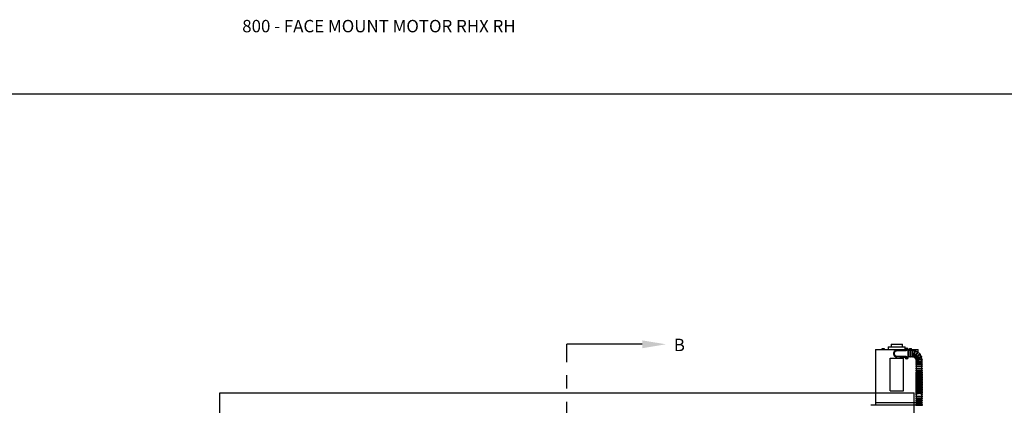
# Model space of a CAD drawing. Units: inches. Extents: x 169.6 to 213.7, y 195.1 to 266.5.
# Drawn here: x 199.8 to 207.2, y 205.4 to 208.4 of the extents above; entities that cross this region are included whole.
import ezdxf
from ezdxf import colors
from ezdxf.entities.mleader import LeaderData, LeaderLine
from ezdxf.math import Vec2, Vec3

# ---------------------------------------------------------------- set-up
doc = ezdxf.new("R2010")
doc.units = ezdxf.units.IN
doc.header["$LTSCALE"] = 0.25
doc.header["$MEASUREMENT"] = 0
doc.linetypes.add('CENTER', pattern=[2, 1.25, -0.25, 0.25, -0.25])
for name, color, linetype in [('ANNOTATIONS', 1, 'Continuous'), ('RHX RH F.O.H.', 7, 'Continuous'), ('SECTION CUTS', 6, 'CENTER')]:
    doc.layers.add(name, color=color, linetype=linetype)
doc.styles.add('ARIAL', font='arial.ttf', dxfattribs={"height": 0.09375})
doc.styles.get("Standard").update_dxf_attribs({"font": 'romans.shx'})

msp = doc.modelspace()

# ---------------------------------------------------------------- linework, layer by layer
at = {"layer": 'defpoints'}
msp.add_lwpolyline([(213.72204, 195.07023), (194.25216, 195.07023), (194.25216, 207.80534), (213.72204, 207.80534)], close=True, dxfattribs=at)
at = {"layer": 'RHX RH F.O.H.', "linetype": 'Continuous'}
for p, q in [((206.34264, 205.91123), (206.42734, 205.91123)), ((206.22324, 205.87223), (206.44848, 205.87223)), ((206.27078, 205.87378), (206.29148, 205.87378)), ((206.27331, 205.87378), (206.27331, 205.8792)), ((206.27332, 205.87952), (206.27332, 205.87578)), ((206.27332, 205.87578), (206.27332, 205.87952)), ((206.27332, 205.8792), (206.27377, 205.8792)), ((206.27332, 205.8792), (206.27332, 205.87378)), ((206.27332, 205.87578), (206.27332, 205.87578)), ((206.27377, 205.87378), (206.27377, 205.8792)), ((206.27378, 205.87978), (206.28848, 205.87978)), ((206.28114, 205.87378), (206.28114, 205.8792)), ((206.28849, 205.8792), (206.28849, 205.87378)), ((206.28849, 205.8792), (206.28895, 205.8792)), ((206.28895, 205.87378), (206.28895, 205.8792)), ((206.32099, 205.89123), (206.44899, 205.89123)), ((206.43174, 205.86829), (206.38499, 205.86423)), ((206.38499, 205.86173), (206.43174, 205.86579)), ((206.40986, 205.86389), (206.44824, 205.86389)), ((206.44824, 205.86973), (206.43174, 205.86829)), ((206.43174, 205.86579), (206.43174, 205.86829)), ((206.43174, 205.86579), (206.44824, 205.86723)), ((206.44824, 205.86347), (206.44824, 205.86988)), ((206.44824, 205.86347), (206.45508, 205.86347)), ((206.45541, 205.86934), (206.45943, 205.86939)), ((206.45559, 205.87123), (206.45953, 205.87041)), ((206.45861, 205.86546), (206.45943, 205.86939)), ((206.45887, 205.86894), (206.45943, 205.86939)), ((206.45953, 205.87041), (206.45907, 205.87096)), ((206.45953, 205.87041), (206.45943, 205.86939)), ((206.46045, 205.86929), (206.45943, 205.86939)), ((206.45947, 205.87443), (206.45953, 205.87041)), ((206.45953, 205.87041), (206.46055, 205.87031)), ((206.46045, 205.86929), (206.46055, 205.87031)), ((206.4605, 205.86528), (206.46045, 205.86929)), ((206.46045, 205.86929), (206.4609, 205.86874)), ((206.46438, 205.86847), (206.46045, 205.86929)), ((206.46137, 205.87424), (206.46055, 205.87031)), ((206.4611, 205.87077), (206.46055, 205.87031)), ((206.46456, 205.87037), (206.46055, 205.87031)), ((206.46489, 205.86347), (206.47174, 205.86347)), ((206.47149, 205.87223), (206.54674, 205.87223)), ((206.47174, 205.87023), (206.47173, 205.87023)), ((206.47174, 205.81208), (206.47174, 205.86988)), ((206.4724, 205.8189), (206.4724, 205.86265)), ((206.47849, 205.87378), (206.49919, 205.87378)), ((206.48035, 205.87378), (206.48035, 205.8792)), ((206.48065, 205.87378), (206.48065, 205.8792)), ((206.48136, 205.87978), (206.49634, 205.87978)), ((206.48278, 205.8792), (206.48353, 205.8792)), ((206.48278, 205.8792), (206.48278, 205.87378)), ((206.48344, 205.86265), (206.48344, 205.8189)), ((206.48353, 205.87378), (206.48353, 205.8792)), ((206.48531, 205.87578), (206.48531, 205.87952)), ((206.48531, 205.87578), (206.4882, 205.87578)), ((206.4882, 205.87952), (206.4882, 205.87578)), ((206.48969, 205.8189), (206.48969, 205.86265)), ((206.48998, 205.8792), (206.49097, 205.8792)), ((206.48998, 205.8792), (206.48998, 205.87378)), ((206.49097, 205.87378), (206.49097, 205.8792)), ((206.49703, 205.87378), (206.49703, 205.8792)), ((206.49733, 205.87378), (206.49733, 205.8792)), ((206.49906, 205.86265), (206.49906, 205.8189)), ((206.50531, 205.8619), (206.50531, 205.86265)), ((206.56224, 205.83252), (206.56219, 205.83248)), ((206.33499, 205.5591), (206.33499, 205.8066)), ((206.33499, 205.8066), (206.43499, 205.8066)), ((206.43174, 205.81616), (206.38499, 205.82023)), ((206.38499, 205.81773), (206.43174, 205.81366)), ((206.44824, 205.81807), (206.40986, 205.81807)), ((206.43174, 205.81366), (206.43174, 205.81616)), ((206.44824, 205.81473), (206.43174, 205.81616)), ((206.43174, 205.81366), (206.44824, 205.81223)), ((206.43499, 205.5591), (206.43499, 205.8066)), ((206.45511, 205.81849), (206.44824, 205.81849)), ((206.44824, 205.81849), (206.44824, 205.81208)), ((206.45539, 205.81182), (206.45936, 205.81244)), ((206.45589, 205.80998), (206.45963, 205.81145)), ((206.45789, 205.81618), (206.45936, 205.81244)), ((206.45936, 205.81244), (206.45874, 205.81279)), ((206.45927, 205.81083), (206.45963, 205.81145)), ((206.45936, 205.81244), (206.46035, 205.81271)), ((206.45936, 205.81244), (206.45963, 205.81145)), ((206.46061, 205.81172), (206.45963, 205.81145)), ((206.46025, 205.80748), (206.45963, 205.81145)), ((206.45973, 205.81667), (206.46035, 205.81271)), ((206.46409, 205.81417), (206.46035, 205.81271)), ((206.4607, 205.81333), (206.46035, 205.81271)), ((206.46061, 205.81172), (206.46035, 205.81271)), ((206.46458, 205.81234), (206.46061, 205.81172)), ((206.46061, 205.81172), (206.46124, 205.81136)), ((206.46208, 205.80798), (206.46061, 205.81172)), ((206.47174, 205.81849), (206.46486, 205.81849)), ((206.47173, 205.81173), (206.47174, 205.81173)), ((206.53177, 205.78015), (206.57552, 205.78015)), ((206.57552, 205.7739), (206.53177, 205.7739)), ((206.53177, 205.76453), (206.57552, 205.76453)), ((206.57552, 205.75828), (206.53177, 205.75828)), ((206.53177, 205.7489), (206.57552, 205.7489)), ((206.57552, 205.74265), (206.53177, 205.74265)), ((206.53177, 205.73066), (206.57552, 205.73066)), ((206.57552, 205.72441), (206.53177, 205.72441)), ((206.53177, 205.70879), (206.53177, 205.70178)), ((206.53177, 205.69361), (206.53177, 205.6904)), ((206.57552, 205.70177), (206.57552, 205.70877)), ((206.57552, 205.69042), (206.57552, 205.69363)), ((206.33499, 205.5591), (206.43499, 205.5591)), ((206.5292, 205.46748), (206.22324, 205.46748)), ((206.53177, 205.52809), (206.53177, 205.5201)), ((206.53177, 205.51297), (206.53177, 205.50857)), ((206.57552, 205.50363), (206.53177, 205.50363)), ((206.53177, 205.49738), (206.57552, 205.49738)), ((206.57552, 205.488), (206.53177, 205.488)), ((206.53177, 205.48175), (206.57552, 205.48175)), ((206.57552, 205.47238), (206.53177, 205.47238)), ((206.53177, 205.46613), (206.57552, 205.46613)), ((206.57552, 205.52011), (206.57552, 205.52808)), ((206.57552, 205.50857), (206.57552, 205.513)), ((206.58177, 205.44931), (206.18802, 205.44931)), ((206.57552, 205.45675), (206.53177, 205.45675)), ((206.53177, 205.4505), (206.57552, 205.4505))]:
    msp.add_line(p, q, dxfattribs=at)
at = {"layer": 'RHX RH F.O.H.'}
for p, q in [((201.26555, 204.4321), (201.26555, 205.54343)), ((201.26555, 205.54343), (206.51555, 205.54343)), ((206.51555, 204.4321), (206.51555, 205.54343))]:
    msp.add_line(p, q, dxfattribs=at)
at = {"layer": 'RHX RH F.O.H.', "linetype": 'Continuous', "flags": 128}
for points in [[(206.39235, 205.81709), (206.38921, 205.81634), (206.38499, 205.81598)], [(206.57157, 205.81225), (206.57173, 205.8123), (206.57186, 205.81235), (206.57198, 205.81239), (206.57207, 205.81243), (206.57214, 205.81245), (206.5722, 205.81247), (206.57223, 205.81248), (206.57224, 205.81249)], [(206.57552, 205.68023), (206.5755, 205.68081), (206.57497, 205.6831), (206.57376, 205.6853), (206.5719, 205.68734), (206.56946, 205.68914), (206.56651, 205.69067), (206.56314, 205.69185), (206.55947, 205.69266), (206.55561, 205.69308), (206.55169, 205.69308), (206.54783, 205.69266), (206.54416, 205.69185), (206.54079, 205.69067), (206.53784, 205.68914), (206.53539, 205.68734), (206.53353, 205.6853), (206.53232, 205.6831), (206.53179, 205.68081), (206.53177, 205.68023)], [(206.57552, 205.66761), (206.5755, 205.66819), (206.57497, 205.67048), (206.57376, 205.67268), (206.5719, 205.67472), (206.56946, 205.67652), (206.56651, 205.67805), (206.56314, 205.67923), (206.55947, 205.68004), (206.55561, 205.68046), (206.55169, 205.68046), (206.54783, 205.68004), (206.54416, 205.67923), (206.54079, 205.67805), (206.53784, 205.67652), (206.53539, 205.67472), (206.53353, 205.67268), (206.53232, 205.67048), (206.53179, 205.66819), (206.53177, 205.66761)], [(206.57552, 205.65499), (206.5755, 205.65557), (206.57497, 205.65786), (206.57376, 205.66006), (206.5719, 205.6621), (206.56946, 205.6639), (206.56651, 205.66542), (206.56314, 205.66661), (206.55947, 205.66742), (206.55561, 205.66784), (206.55169, 205.66784), (206.54783, 205.66742), (206.54416, 205.66661), (206.54079, 205.66542), (206.53784, 205.6639), (206.53539, 205.6621), (206.53353, 205.66006), (206.53232, 205.65786), (206.53179, 205.65557), (206.53177, 205.65499)], [(206.57552, 205.64237), (206.5755, 205.64295), (206.57497, 205.64524), (206.57376, 205.64744), (206.5719, 205.64948), (206.56946, 205.65128), (206.56651, 205.6528), (206.56314, 205.65399), (206.55947, 205.6548), (206.55561, 205.65522), (206.55169, 205.65522), (206.54783, 205.6548), (206.54416, 205.65399), (206.54079, 205.6528), (206.53784, 205.65128), (206.53539, 205.64948), (206.53353, 205.64744), (206.53232, 205.64524), (206.53179, 205.64295), (206.53177, 205.64237)], [(206.57552, 205.62975), (206.5755, 205.63033), (206.57497, 205.63262), (206.57376, 205.63482), (206.5719, 205.63685), (206.56946, 205.63866), (206.56651, 205.64018), (206.56314, 205.64137), (206.55947, 205.64218), (206.55561, 205.64259), (206.55169, 205.64259), (206.54783, 205.64218), (206.54416, 205.64137), (206.54079, 205.64018), (206.53784, 205.63866), (206.53539, 205.63685), (206.53353, 205.63482), (206.53232, 205.63262), (206.53179, 205.63033), (206.53177, 205.62975)], [(206.57552, 205.61713), (206.5755, 205.61771), (206.57497, 205.62), (206.57376, 205.6222), (206.5719, 205.62423), (206.56946, 205.62604), (206.56651, 205.62756), (206.56314, 205.62875), (206.55947, 205.62956), (206.55561, 205.62997), (206.55169, 205.62997), (206.54783, 205.62956), (206.54416, 205.62875), (206.54079, 205.62756), (206.53784, 205.62604), (206.53539, 205.62423), (206.53353, 205.6222), (206.53232, 205.62), (206.53179, 205.61771), (206.53177, 205.61713)], [(206.57552, 205.60451), (206.5755, 205.60509), (206.57497, 205.60738), (206.57376, 205.60958), (206.5719, 205.61161), (206.56946, 205.61342), (206.56651, 205.61494), (206.56314, 205.61613), (206.55947, 205.61694), (206.55561, 205.61735), (206.55169, 205.61735), (206.54783, 205.61694), (206.54416, 205.61613), (206.54079, 205.61494), (206.53784, 205.61342), (206.53539, 205.61161), (206.53353, 205.60958), (206.53232, 205.60738), (206.53179, 205.60509), (206.53177, 205.60451)], [(206.57552, 205.52447), (206.57698, 205.52608), (206.57806, 205.528), (206.57859, 205.53), (206.57854, 205.53221), (206.57789, 205.53426), (206.57673, 205.53613), (206.57503, 205.53787), (206.57275, 205.53948), (206.56994, 205.5409), (206.56671, 205.54205), (206.56319, 205.54293), (206.55946, 205.54351), (206.5556, 205.5438), (206.5517, 205.5438), (206.54785, 205.54351), (206.54414, 205.54293), (206.54064, 205.54207), (206.53743, 205.54093), (206.53458, 205.53951), (206.53216, 205.53777), (206.53045, 205.53597), (206.52931, 205.53406), (206.52873, 205.53206), (206.52865, 205.53093)], [(206.57552, 205.59189), (206.5755, 205.59247), (206.57497, 205.59476), (206.57376, 205.59696), (206.5719, 205.59899), (206.56946, 205.6008), (206.56651, 205.60232), (206.56314, 205.60351), (206.55947, 205.60432), (206.55561, 205.60473), (206.55169, 205.60473), (206.54783, 205.60432), (206.54416, 205.60351), (206.54079, 205.60232), (206.53784, 205.6008), (206.53539, 205.59899), (206.53353, 205.59696), (206.53232, 205.59476), (206.53179, 205.59247), (206.53177, 205.59189)], [(206.57552, 205.57927), (206.5755, 205.57985), (206.57497, 205.58214), (206.57376, 205.58434), (206.5719, 205.58637), (206.56946, 205.58818), (206.56651, 205.5897), (206.56314, 205.59089), (206.55947, 205.5917), (206.55561, 205.59211), (206.55169, 205.59211), (206.54783, 205.5917), (206.54416, 205.59089), (206.54079, 205.5897), (206.53784, 205.58818), (206.53539, 205.58637), (206.53353, 205.58434), (206.53232, 205.58214), (206.53179, 205.57985), (206.53177, 205.57927)], [(206.57552, 205.56665), (206.5755, 205.56723), (206.57497, 205.56952), (206.57376, 205.57172), (206.5719, 205.57375), (206.56946, 205.57556), (206.56651, 205.57708), (206.56314, 205.57827), (206.55947, 205.57908), (206.55561, 205.57949), (206.55169, 205.57949), (206.54783, 205.57908), (206.54416, 205.57827), (206.54079, 205.57708), (206.53784, 205.57556), (206.53539, 205.57375), (206.53353, 205.57172), (206.53232, 205.56952), (206.53179, 205.56723), (206.53177, 205.56665)], [(206.57552, 205.55403), (206.5755, 205.55461), (206.57497, 205.5569), (206.57376, 205.5591), (206.5719, 205.56113), (206.56946, 205.56294), (206.56651, 205.56446), (206.56314, 205.56565), (206.55947, 205.56646), (206.55561, 205.56687), (206.55169, 205.56687), (206.54783, 205.56646), (206.54416, 205.56565), (206.54079, 205.56446), (206.53784, 205.56294), (206.53539, 205.56113), (206.53353, 205.5591), (206.53232, 205.5569), (206.53179, 205.55461), (206.53177, 205.55403)], [(206.57552, 205.54141), (206.5755, 205.54198), (206.57497, 205.54428), (206.57376, 205.54647), (206.5719, 205.54851), (206.56946, 205.55032), (206.56651, 205.55184), (206.56314, 205.55303), (206.55947, 205.55384), (206.55561, 205.55425), (206.55169, 205.55425), (206.54783, 205.55384), (206.54416, 205.55303), (206.54079, 205.55184), (206.53784, 205.55032), (206.53539, 205.54851), (206.53353, 205.54647), (206.53232, 205.54428), (206.53179, 205.54198), (206.53177, 205.54141)]]:
    msp.add_lwpolyline(points, dxfattribs=at)
at = {"layer": 'RHX RH F.O.H.', "linetype": 'Continuous'}
for centre, radius, start, end in [((206.38499, 205.84098), 0.025, 72.865951, 270), ((206.38499, 205.84098), 0.02325, 90, 270), ((206.38499, 205.84098), 0.02075, 90, 270), ((206.45999, 205.86988), 0.01175, 0, 180), ((206.45999, 205.86985), 0.00805, 296.967517, 243.032464), ((206.47521, 205.86838), 0.01982, 171.724846, 177.226654), ((206.4731, 206.00664), 0.13843, 262.658654, 264.101907), ((206.44667, 205.73342), 0.1381, 84.848654, 86.295382), ((206.59673, 205.85651), 0.13841, 174.850261, 176.293774), ((206.46146, 205.88505), 0.01979, 261.720947, 267.23051), ((206.59671, 205.85674), 0.13837, 172.657611, 174.101486), ((206.45852, 205.85466), 0.01979, 81.720932, 87.230568), ((206.32332, 205.88296), 0.13832, 352.657197, 354.101661), ((206.4733, 206.00629), 0.1381, 264.848654, 266.295382), ((206.32325, 205.88319), 0.13841, 354.850261, 356.293774), ((206.44687, 205.73306), 0.13844, 82.658678, 84.101884), ((206.44476, 205.87133), 0.01982, 351.725236, 357.226264), ((206.48656, 205.86265), 0.00312, 0, 180), ((206.50219, 205.86265), 0.00312, 0, 180), ((206.50365, 205.79078), 0.07187, 76.261927, 88.651946), ((206.52374, 205.85979), 0.00313, 343.768316, 163.768316), ((206.50365, 205.79078), 0.07187, 58.358749, 71.270689), ((206.54398, 205.85027), 0.00313, 325.863385, 145.863385), ((206.50365, 205.79078), 0.07187, 40.455028, 53.351347), ((206.56032, 205.83499), 0.00313, 307.958454, 127.958454), ((206.50365, 205.79078), 0.07188, 22.565227, 35.466832), ((206.45999, 205.81208), 0.01175, 180, 0), ((206.45999, 205.81208), 0.00805, 116.57246, 63.42754), ((206.49572, 205.67973), 0.1381, 105.53307, 106.979782), ((206.47475, 205.81608), 0.01983, 192.409835, 197.910238), ((206.42392, 205.94476), 0.13851, 283.342901, 284.785345), ((206.46399, 205.7973), 0.01984, 102.411161, 107.908601), ((206.59257, 205.84812), 0.13842, 193.341992, 194.785436), ((206.59255, 205.84788), 0.13833, 195.534265, 196.978587), ((206.32744, 205.77628), 0.13832, 15.53407, 16.978551), ((206.45598, 205.82685), 0.01984, 282.411161, 287.908601), ((206.49605, 205.6794), 0.13852, 103.342891, 104.785297), ((206.42425, 205.94444), 0.13813, 285.533191, 286.979661), ((206.32736, 205.77603), 0.13846, 13.342197, 14.785231), ((206.44522, 205.80808), 0.01983, 12.410211, 17.909862), ((206.48656, 205.8189), 0.00312, 180, 0), ((206.50219, 205.8189), 0.00313, 180, 0), ((206.50365, 205.79078), 0.02812, 80.067092, 86.623475), ((206.51151, 205.81778), 0.00313, 166.953055, 340.583578), ((206.50365, 205.79078), 0.02812, 62.171306, 67.420747), ((206.51943, 205.81406), 0.00313, 149.048124, 325.863385), ((206.50365, 205.79078), 0.02812, 44.303924, 49.542369), ((206.52582, 205.80808), 0.00313, 131.143193, 304.773715), ((206.53007, 205.80042), 0.00313, 113.238261, 286.868784), ((206.50365, 205.79078), 0.02812, 26.389642, 31.615311), ((206.53175, 205.79183), 0.00313, 95.33333, 270.362535), ((206.53177, 205.77703), 0.00313, 90, 270), ((206.53177, 205.7614), 0.00313, 90, 270), ((206.50365, 205.79078), 0.02812, 8.462268, 13.702663), ((206.57117, 205.81542), 0.00313, 290.053523, 110.053523), ((206.50365, 205.79078), 0.07188, 4.643888, 17.550794), ((206.57547, 205.79347), 0.00313, 272.148592, 92.148592), ((206.57552, 205.77703), 0.00313, 270, 90), ((206.57552, 205.7614), 0.00313, 270, 90), ((206.53177, 205.74578), 0.00313, 90, 270), ((206.53177, 205.72754), 0.00313, 90, 270), ((206.57552, 205.74578), 0.00313, 270, 90), ((206.57552, 205.72754), 0.00313, 270, 90), ((206.53177, 205.5005), 0.00313, 90, 270), ((206.53177, 205.48488), 0.00313, 90, 270), ((206.53177, 205.46925), 0.00313, 90, 270), ((206.57552, 205.5005), 0.00313, 270, 90), ((206.57552, 205.48488), 0.00313, 270, 90), ((206.57552, 205.46925), 0.00313, 270, 90), ((206.53177, 205.45363), 0.00313, 90, 270), ((206.57552, 205.45363), 0.00313, 270, 90)]:
    msp.add_arc(centre, radius, start, end, dxfattribs=at)
for points in [[(206.34264, 205.91123), (206.34264, 205.89123)], [(206.42734, 205.89123), (206.42734, 205.91123)], [(206.22324, 205.87223), (206.22324, 205.81598)], [(206.27078, 205.87378), (206.27078, 205.87223)], [(206.2787, 205.87978), (206.28114, 205.8792)], [(206.28606, 205.87978), (206.28849, 205.8792)], [(206.29148, 205.87223), (206.29148, 205.87378)], [(206.32099, 205.89123), (206.32099, 205.87223)], [(206.44899, 205.87401), (206.44899, 205.89123)], [(206.48344, 205.86265), (206.4724, 205.86265)], [(206.47849, 205.87378), (206.47849, 205.87223)], [(206.48058, 205.8793), (206.48035, 205.8792)], [(206.48208, 205.87978), (206.48278, 205.8792)], [(206.49906, 205.86265), (206.48969, 205.86265)], [(206.49503, 205.87978), (206.49703, 205.8792)], [(206.49711, 205.8793), (206.49733, 205.8792)], [(206.49919, 205.87223), (206.49919, 205.87378)], [(206.54674, 205.85175), (206.54674, 205.87223)], [(206.54674, 205.84831), (206.54674, 205.84879)], [(206.22324, 205.81598), (206.22324, 205.46748)], [(206.4724, 205.8189), (206.48344, 205.8189)], [(206.48969, 205.8189), (206.49906, 205.8189)], [(206.53177, 205.78871), (206.53177, 205.78015)], [(206.53177, 205.7739), (206.53177, 205.76453)], [(206.53177, 205.75828), (206.53177, 205.7489)], [(206.57552, 205.78015), (206.57552, 205.79034)], [(206.57552, 205.76453), (206.57552, 205.7739)], [(206.57552, 205.7489), (206.57552, 205.75828)], [(206.53177, 205.74265), (206.53177, 205.73066)], [(206.53177, 205.72441), (206.53177, 205.71504)], [(206.57552, 205.73066), (206.57552, 205.74265)], [(206.57552, 205.71504), (206.57552, 205.72441)], [(206.53177, 205.68023), (206.53177, 205.67792)], [(206.53177, 205.66761), (206.53177, 205.6653)], [(206.53177, 205.65499), (206.53177, 205.65268)], [(206.53177, 205.64237), (206.53177, 205.64006)], [(206.53177, 205.62975), (206.53177, 205.62744)], [(206.53177, 205.61713), (206.53177, 205.61482)], [(206.57552, 205.67793), (206.57552, 205.68023)], [(206.57552, 205.6653), (206.57552, 205.66761)], [(206.57552, 205.65268), (206.57552, 205.65499)], [(206.57552, 205.64006), (206.57552, 205.64237)], [(206.57552, 205.62744), (206.57552, 205.62975)], [(206.57552, 205.61482), (206.57552, 205.61713)], [(206.53177, 205.60451), (206.53177, 205.6022)], [(206.53177, 205.59189), (206.53177, 205.58958)], [(206.53177, 205.57927), (206.53177, 205.57696)], [(206.53177, 205.56665), (206.53177, 205.56433)], [(206.53177, 205.55403), (206.53177, 205.55171)], [(206.53177, 205.54141), (206.53177, 205.53805)], [(206.57552, 205.6022), (206.57552, 205.60451)], [(206.57552, 205.58958), (206.57552, 205.59189)], [(206.57552, 205.57696), (206.57552, 205.57927)], [(206.57552, 205.56434), (206.57552, 205.56665)], [(206.57552, 205.55172), (206.57552, 205.55403)], [(206.57552, 205.53805), (206.57552, 205.54141)], [(206.22324, 205.46748), (206.22324, 205.44931)], [(206.53177, 205.50857), (206.53177, 205.50363)], [(206.53177, 205.49738), (206.53177, 205.488)], [(206.53177, 205.48175), (206.53177, 205.47238)], [(206.53177, 205.46613), (206.53177, 205.45675)], [(206.57552, 205.50363), (206.57552, 205.50857)], [(206.57552, 205.488), (206.57552, 205.49738)], [(206.57552, 205.47238), (206.57552, 205.48175)], [(206.57552, 205.45675), (206.57552, 205.46613)], [(206.53177, 205.4505), (206.53177, 205.44931)], [(206.57552, 205.44931), (206.57552, 205.4505)]]:
    msp.add_open_spline(points, degree=1, dxfattribs=at)
for points, knots in [([(206.27331, 205.8792), (206.27331, 205.87923), (206.27332, 205.87937), (206.27332, 205.87945), (206.27332, 205.87952)], [0, 0, 0, 0, 0.21739037, 1, 1, 1, 1]), ([(206.27378, 205.87978), (206.27372, 205.87974), (206.27356, 205.87965), (206.27341, 205.87956), (206.27332, 205.87952)], [0, 0, 0, 0, 0.434692, 1, 1, 1, 1]), ([(206.27332, 205.87952), (206.27332, 205.87951), (206.27332, 205.87944), (206.27332, 205.87932), (206.27332, 205.8792)], [0, 0, 0, 0, 0.0387427, 1, 1, 1, 1]), ([(206.27377, 205.8792), (206.27382, 205.87922), (206.27462, 205.87948), (206.27544, 205.87963), (206.27621, 205.87978)], [0, 0, 0, 0, 0.0645719, 1, 1, 1, 1]), ([(206.28114, 205.8792), (206.28128, 205.87925), (206.28208, 205.87951), (206.2829, 205.87966), (206.28357, 205.87978)], [0, 0, 0, 0, 0.1832784, 1, 1, 1, 1]), ([(206.28894, 205.87952), (206.28886, 205.87956), (206.2887, 205.87965), (206.28855, 205.87974), (206.28848, 205.87978)], [0, 0, 0, 0, 0.5652945, 1, 1, 1, 1]), ([(206.28895, 205.8792), (206.28894, 205.87932), (206.28894, 205.87944), (206.28894, 205.87951), (206.28894, 205.87952)], [0, 0, 0, 0, 0.9612573, 1, 1, 1, 1]), ([(206.38227, 205.86141), (206.38176, 205.86127), (206.37971, 205.86069), (206.37658, 205.85915), (206.37303, 205.85679), (206.37012, 205.85404), (206.36776, 205.85079), (206.36576, 205.84647), (206.36482, 205.84086), (206.36596, 205.83442), (206.36928, 205.82855), (206.37383, 205.82444), (206.37799, 205.82203), (206.38037, 205.82121), (206.38122, 205.82092)], [0, 0, 0, 0, 0.0284245, 0.1145036, 0.1855469, 0.2565213, 0.3280863, 0.3995972, 0.510368, 0.6272677, 0.7439783, 0.8650575, 0.9519617, 1, 1, 1, 1]), ([(206.48035, 205.8792), (206.48045, 205.87925), (206.48063, 205.87935), (206.48081, 205.87941), (206.4809, 205.87944)], [0, 0, 0, 0, 0.5071685, 1, 1, 1, 1]), ([(206.48065, 205.8792), (206.48069, 205.87925), (206.48092, 205.87951), (206.48116, 205.87966), (206.48136, 205.87978)], [0, 0, 0, 0, 0.1832747, 1, 1, 1, 1]), ([(206.48353, 205.8792), (206.4841, 205.87932), (206.48469, 205.87944), (206.48529, 205.87951), (206.48531, 205.87952)], [0, 0, 0, 0, 0.96126467, 1, 1, 1, 1]), ([(206.48531, 205.87952), (206.48533, 205.87956), (206.48538, 205.87965), (206.48542, 205.87974), (206.48543, 205.87978)], [0, 0, 0, 0, 0.5653078, 1, 1, 1, 1]), ([(206.48833, 205.87978), (206.48831, 205.87974), (206.48827, 205.87965), (206.48822, 205.87956), (206.4882, 205.87952)], [0, 0, 0, 0, 0.4346922, 1, 1, 1, 1]), ([(206.4882, 205.87952), (206.48867, 205.87945), (206.48927, 205.87937), (206.48986, 205.87923), (206.48998, 205.8792)], [0, 0, 0, 0, 0.78261843, 1, 1, 1, 1]), ([(206.49097, 205.8792), (206.49101, 205.87922), (206.49167, 205.87948), (206.49235, 205.87963), (206.49298, 205.87978)], [0, 0, 0, 0, 0.0645801, 1, 1, 1, 1]), ([(206.49703, 205.8792), (206.49699, 205.87925), (206.49676, 205.87951), (206.49652, 205.87966), (206.49633, 205.87978)], [0, 0, 0, 0, 0.18327483, 1, 1, 1, 1]), ([(206.50531, 205.81887), (206.50531, 205.81886), (206.50531, 205.81845), (206.50531, 205.81991), (206.50531, 205.82332), (206.50531, 205.82899), (206.50531, 205.83591), (206.50531, 205.8434), (206.50531, 205.85058), (206.50531, 205.85669), (206.50531, 205.86082), (206.50531, 205.86277), (206.50531, 205.86245), (206.50531, 205.86237)], [0, 0, 0, 0, 0.0013135, 0.108513, 0.2157089, 0.3230558, 0.4305374, 0.5380522, 0.6455319, 0.7529598, 0.8603404, 0.967688, 1, 1, 1, 1]), ([(206.5207, 205.86054), (206.52071, 205.86056), (206.5208, 205.86089), (206.5204, 205.85951), (206.51941, 205.85608), (206.5178, 205.85057), (206.51585, 205.84389), (206.51376, 205.83668), (206.51176, 205.82981), (206.51006, 205.82397), (206.50893, 205.82009), (206.50841, 205.81831), (206.50851, 205.81864), (206.50853, 205.81871)], [0, 0, 0, 0, 0.0061234, 0.1132956, 0.2204721, 0.3276974, 0.4350244, 0.5425036, 0.6501687, 0.7579871, 0.8657806, 0.9732018, 1, 1, 1, 1]), ([(206.51447, 205.81678), (206.51446, 205.81677), (206.51435, 205.81637), (206.51476, 205.81779), (206.51573, 205.82109), (206.51732, 205.82655), (206.51926, 205.83322), (206.52136, 205.84044), (206.52337, 205.84734), (206.52508, 205.85321), (206.52622, 205.85715), (206.52676, 205.85899), (206.52667, 205.85868), (206.52665, 205.85861)], [0, 0, 0, 0, 0.0034151, 0.110117, 0.21682, 0.3240492, 0.4317436, 0.5395534, 0.6472442, 0.7547481, 0.8620876, 0.9693097, 1, 1, 1, 1]), ([(206.5413, 205.85189), (206.54132, 205.85191), (206.54151, 205.85219), (206.54066, 205.85094), (206.5386, 205.8479), (206.53534, 205.84309), (206.53141, 205.83729), (206.5272, 205.83108), (206.5232, 205.82518), (206.51983, 205.82021), (206.51762, 205.81695), (206.51662, 205.81547), (206.51683, 205.81578), (206.51686, 205.81583)], [0, 0, 0, 0, 0.0108019, 0.1179691, 0.2251415, 0.3323669, 0.4396956, 0.5471781, 0.6548467, 0.7626652, 0.8704467, 0.9778389, 1, 1, 1, 1]), ([(206.52198, 205.81225), (206.52206, 205.81238), (206.52225, 205.81265), (206.52419, 205.81551), (206.5272, 205.81995), (206.53104, 205.82562), (206.53525, 205.83182), (206.53933, 205.83784), (206.54285, 205.84304), (206.54532, 205.84667), (206.54654, 205.84848), (206.5464, 205.84827), (206.54636, 205.84821)], [0, 0, 0, 0, 0.09629531, 0.20302078, 0.3102366, 0.41795253, 0.52582547, 0.63359784, 0.7411861, 0.84860387, 0.95589862, 1, 1, 1, 1]), ([(206.55816, 205.83727), (206.55822, 205.83731), (206.55849, 205.83753), (206.55705, 205.8364), (206.5539, 205.83394), (206.54915, 205.83024), (206.54353, 205.82585), (206.53761, 205.82124), (206.53209, 205.81693), (206.52752, 205.81336), (206.5247, 205.81116), (206.52349, 205.81021), (206.52381, 205.81046), (206.52383, 205.81048)], [0, 0, 0, 0, 0.0260526, 0.1332047, 0.2403674, 0.3475897, 0.4549239, 0.5624178, 0.670098, 0.777914, 0.8856481, 0.9929453, 1, 1, 1, 1]), ([(206.52764, 205.80554), (206.52763, 205.80553), (206.52731, 205.80528), (206.52848, 205.80619), (206.53122, 205.80833), (206.53572, 205.81183), (206.5412, 205.81611), (206.54713, 205.82073), (206.55279, 205.82515), (206.55759, 205.8289), (206.56081, 205.83141), (206.56231, 205.83258), (206.56205, 205.83237), (206.56199, 205.83233)], [0, 0, 0, 0, 0.00444263, 0.11114363, 0.21785172, 0.32508912, 0.43278858, 0.54060042, 0.64829135, 0.75579639, 0.86313651, 0.97036082, 1, 1, 1, 1]), ([(206.56984, 205.81826), (206.5699, 205.81829), (206.57024, 205.81841), (206.56857, 205.8178), (206.56489, 205.81646), (206.55928, 205.81441), (206.55261, 205.81198), (206.54556, 205.8094), (206.53895, 205.80699), (206.53346, 205.80499), (206.53002, 205.80373), (206.52853, 205.80318), (206.5289, 205.80332), (206.52894, 205.80333)], [0, 0, 0, 0, 0.022536, 0.1296954, 0.2368629, 0.344089, 0.4514247, 0.558919, 0.6665998, 0.7744192, 0.8821689, 0.989491, 1, 1, 1, 1]), ([(206.531, 205.79744), (206.53099, 205.79744), (206.5306, 205.7973), (206.53198, 205.7978), (206.53519, 205.79897), (206.54052, 205.80091), (206.54704, 205.80329), (206.5541, 205.80587), (206.56086, 205.80834), (206.56661, 205.81043), (206.57049, 205.81185), (206.57231, 205.81251), (206.572, 205.8124), (206.57193, 205.81238)], [0, 0, 0, 0, 0.0024964, 0.1091999, 0.2158966, 0.3231185, 0.4308086, 0.5386169, 0.6463071, 0.7538105, 0.8611487, 0.9683697, 1, 1, 1, 1]), ([(206.57518, 205.79659), (206.57521, 205.79659), (206.57554, 205.7966), (206.574, 205.79654), (206.57028, 205.7964), (206.56445, 205.79619), (206.55743, 205.79592), (206.54993, 205.79564), (206.54282, 205.79537), (206.53684, 205.79515), (206.53295, 205.795), (206.53122, 205.79493), (206.53159, 205.79495), (206.53165, 205.79495)], [0, 0, 0, 0, 0.0128897, 0.1200539, 0.2272246, 0.3344491, 0.4417781, 0.5492619, 0.6569314, 0.7647502, 0.8725243, 0.9799042, 1, 1, 1, 1]), ([(206.57537, 205.79034), (206.57542, 205.79034), (206.57581, 205.79036), (206.57416, 205.7903), (206.57042, 205.79016), (206.56455, 205.78994), (206.55752, 205.78967), (206.55002, 205.78939), (206.54295, 205.78913), (206.53703, 205.7889), (206.53321, 205.78876), (206.53151, 205.7887), (206.53189, 205.78871), (206.53195, 205.78871)], [0, 0, 0, 0, 0.01497, 0.1222661, 0.2295663, 0.3369183, 0.444343, 0.5518317, 0.6593467, 0.7668392, 0.8742697, 0.9816268, 1, 1, 1, 1]), ([(206.53134, 205.71501), (206.53126, 205.715), (206.53112, 205.71498), (206.53067, 205.71485), (206.53007, 205.71457), (206.5294, 205.71402), (206.52884, 205.71316), (206.52866, 205.7124), (206.52865, 205.71197), (206.52865, 205.71191)], [0, 0, 0, 0, 0.1167407, 0.2167306, 0.3577916, 0.5340055, 0.7403958, 0.9656145, 1, 1, 1, 1]), ([(206.52865, 205.71191), (206.52869, 205.71153), (206.52876, 205.71083), (206.52926, 205.71), (206.52981, 205.70944), (206.53036, 205.7091), (206.53081, 205.70893), (206.53112, 205.70885), (206.53123, 205.70883), (206.53129, 205.70882)], [0, 0, 0, 0, 0.237848, 0.4294103, 0.5895152, 0.725292, 0.8344694, 0.9178037, 1, 1, 1, 1]), ([(206.57552, 205.69132), (206.57591, 205.6916), (206.57683, 205.69226), (206.57786, 205.69358), (206.57858, 205.69524), (206.57873, 205.69705), (206.57827, 205.69878), (206.57732, 205.70031), (206.57594, 205.70165), (206.57403, 205.70288), (206.57154, 205.704), (206.56853, 205.70495), (206.56517, 205.70569), (206.56157, 205.70622), (206.5578, 205.70655), (206.55394, 205.70667), (206.55008, 205.70658), (206.54631, 205.70629), (206.54272, 205.70579), (206.53938, 205.7051), (206.53635, 205.70421), (206.53368, 205.70311), (206.53157, 205.70183), (206.53002, 205.70038), (206.52903, 205.6988), (206.52867, 205.69747), (206.52865, 205.69672), (206.52865, 205.69656)], [0, 0, 0, 0, 0.0275027, 0.064625, 0.0980942, 0.1305412, 0.164444, 0.1980784, 0.2348918, 0.277802, 0.3259569, 0.374037, 0.4208585, 0.4668655, 0.5124181, 0.5577439, 0.6030012, 0.6483061, 0.6937742, 0.7395825, 0.7859969, 0.8334614, 0.8826989, 0.9233842, 0.958366, 0.9910473, 1, 1, 1, 1]), ([(206.57662, 205.67646), (206.57682, 205.67673), (206.57761, 205.6778), (206.57835, 205.67987), (206.57876, 205.68253), (206.57848, 205.68515), (206.57761, 205.68764), (206.57617, 205.68997), (206.5742, 205.69211), (206.5717, 205.69404), (206.56874, 205.6957), (206.56538, 205.69703), (206.56173, 205.69801), (206.55788, 205.69862), (206.55394, 205.69884), (206.54999, 205.69868), (206.54613, 205.69813), (206.54244, 205.6972), (206.53901, 205.6959), (206.53592, 205.69426), (206.53326, 205.69228), (206.53112, 205.69), (206.5296, 205.68748), (206.52878, 205.68503), (206.52869, 205.68343), (206.52865, 205.68276)], [0, 0, 0, 0, 0.01598819, 0.0611537, 0.10458995, 0.14679409, 0.18865991, 0.23108224, 0.27479032, 0.31985625, 0.36581954, 0.41210953, 0.45834071, 0.50445333, 0.55048325, 0.59650471, 0.64259258, 0.68882269, 0.73528575, 0.78204982, 0.82909811, 0.8760771, 0.92226345, 0.9668976, 1, 1, 1, 1]), ([(206.52865, 205.69656), (206.52869, 205.69607), (206.52878, 205.69498), (206.52953, 205.69346), (206.53053, 205.69221), (206.5314, 205.69158), (206.53177, 205.69131)], [0, 0, 0, 0, 0.2252952, 0.4983116, 0.7839012, 1, 1, 1, 1]), ([(206.57662, 205.66383), (206.57682, 205.66411), (206.57761, 205.66518), (206.57835, 205.66725), (206.57876, 205.66991), (206.57848, 205.67253), (206.57761, 205.67502), (206.57617, 205.67735), (206.5742, 205.67949), (206.5717, 205.68142), (206.56874, 205.68307), (206.56538, 205.68441), (206.56173, 205.68539), (206.55788, 205.686), (206.55394, 205.68622), (206.54999, 205.68606), (206.54613, 205.68551), (206.54244, 205.68458), (206.53901, 205.68328), (206.53592, 205.68164), (206.53326, 205.67966), (206.53112, 205.67738), (206.5296, 205.67486), (206.52878, 205.67241), (206.52869, 205.67081), (206.52865, 205.67014)], [0, 0, 0, 0, 0.0159873, 0.0611533, 0.1045901, 0.1467937, 0.1886601, 0.2310824, 0.2747905, 0.3198565, 0.3658195, 0.4121097, 0.4583408, 0.5044531, 0.5504832, 0.5965047, 0.6425926, 0.6888227, 0.7352858, 0.7820506, 0.8290984, 0.876077, 0.9222634, 0.9668976, 1, 1, 1, 1]), ([(206.52865, 205.68276), (206.52867, 205.68222), (206.52874, 205.68083), (206.52933, 205.67864), (206.53021, 205.67713), (206.53065, 205.67639)], [0, 0, 0, 0, 0.2408585, 0.6264916, 1, 1, 1, 1]), ([(206.53202, 205.71505), (206.53221, 205.71507), (206.53265, 205.71512), (206.5362, 205.71518), (206.5417, 205.71523), (206.54862, 205.71526), (206.55609, 205.71527), (206.56327, 205.71525), (206.56944, 205.7152), (206.57358, 205.71514), (206.57557, 205.71508), (206.57535, 205.71505), (206.57533, 205.71505)], [0, 0, 0, 0, 0.088731, 0.2006601, 0.3125862, 0.424507, 0.5364218, 0.6483341, 0.7602467, 0.8721652, 0.9840885, 1, 1, 1, 1]), ([(206.57521, 205.70879), (206.57521, 205.70881), (206.5752, 205.70885), (206.57246, 205.70891), (206.56754, 205.70897), (206.56095, 205.70901), (206.55357, 205.70903), (206.54622, 205.70901), (206.53969, 205.70897), (206.53481, 205.70891), (206.53203, 205.70885), (206.53205, 205.7088), (206.53206, 205.70879)], [0, 0, 0, 0, 0.0621956, 0.1708684, 0.2796683, 0.3883615, 0.4965893, 0.6042764, 0.711953, 0.8201577, 0.928836, 1, 1, 1, 1]), ([(206.57524, 205.69365), (206.57525, 205.69416), (206.57526, 205.69545), (206.57248, 205.6974), (206.56756, 205.69919), (206.56097, 205.70034), (206.55359, 205.70074), (206.54625, 205.70033), (206.53971, 205.69918), (206.53482, 205.6974), (206.53206, 205.69548), (206.53207, 205.69421), (206.53207, 205.69372)], [0, 0, 0, 0, 0.0701577, 0.1783798, 0.2867283, 0.3949717, 0.5027528, 0.6099949, 0.7172242, 0.8249778, 0.933204, 1, 1, 1, 1]), ([(206.57552, 205.70876), (206.57555, 205.70876), (206.57568, 205.70877), (206.57582, 205.70879), (206.57609, 205.70883), (206.57644, 205.70891), (206.57699, 205.70912), (206.57766, 205.70957), (206.57828, 205.71033), (206.57867, 205.71134), (206.57866, 205.71246), (206.57831, 205.71342), (206.57778, 205.71412), (206.57722, 205.71456), (206.57671, 205.71482), (206.57633, 205.71494), (206.57611, 205.71499), (206.57604, 205.715), (206.57601, 205.715)], [0, 0, 0, 0, 0.0329293, 0.1291352, 0.1801533, 0.2224361, 0.2731608, 0.348214, 0.4323005, 0.5284289, 0.6275441, 0.7185403, 0.7923497, 0.855002, 0.907332, 0.9474945, 0.9813076, 1, 1, 1, 1]), ([(206.57662, 205.65121), (206.57682, 205.65149), (206.57761, 205.65256), (206.57835, 205.65463), (206.57876, 205.65729), (206.57848, 205.65991), (206.57761, 205.6624), (206.57617, 205.66473), (206.5742, 205.66687), (206.5717, 205.6688), (206.56874, 205.67045), (206.56538, 205.67179), (206.56173, 205.67277), (206.55788, 205.67338), (206.55394, 205.6736), (206.54999, 205.67344), (206.54613, 205.67288), (206.54244, 205.67196), (206.53901, 205.67066), (206.53592, 205.66902), (206.53326, 205.66704), (206.53112, 205.66476), (206.5296, 205.66224), (206.52878, 205.65979), (206.52869, 205.65819), (206.52865, 205.65752)], [0, 0, 0, 0, 0.0159882, 0.0611542, 0.1045904, 0.1467946, 0.1886604, 0.2310832, 0.2747909, 0.3198572, 0.3658202, 0.4121102, 0.4583414, 0.5044537, 0.5504838, 0.5965052, 0.6425931, 0.6888232, 0.7352863, 0.7820508, 0.8290986, 0.8760785, 0.9222639, 0.9668981, 1, 1, 1, 1]), ([(206.52865, 205.67014), (206.52867, 205.6696), (206.52874, 205.66821), (206.52933, 205.66602), (206.53021, 205.66451), (206.53065, 205.66377)], [0, 0, 0, 0, 0.2408662, 0.6264975, 1, 1, 1, 1]), ([(206.57662, 205.63859), (206.57682, 205.63887), (206.57761, 205.63994), (206.57835, 205.64201), (206.57876, 205.64467), (206.57848, 205.64729), (206.57761, 205.64978), (206.57617, 205.65211), (206.5742, 205.65425), (206.5717, 205.65618), (206.56874, 205.65783), (206.56538, 205.65917), (206.56173, 205.66015), (206.55788, 205.66076), (206.55394, 205.66098), (206.54999, 205.66081), (206.54613, 205.66026), (206.54244, 205.65934), (206.53901, 205.65804), (206.53592, 205.6564), (206.53326, 205.65442), (206.53112, 205.65214), (206.5296, 205.64962), (206.52878, 205.64717), (206.52869, 205.64557), (206.52865, 205.64489)], [0, 0, 0, 0, 0.0159878, 0.0611538, 0.1045905, 0.1467941, 0.1886604, 0.2310828, 0.2747909, 0.3198568, 0.3658198, 0.41211, 0.4583411, 0.5044534, 0.5504835, 0.596505, 0.6425928, 0.6888229, 0.735286, 0.7820508, 0.8290994, 0.876078, 0.9222634, 0.9668976, 1, 1, 1, 1]), ([(206.52865, 205.65752), (206.52867, 205.65698), (206.52874, 205.65559), (206.52933, 205.6534), (206.53021, 205.65189), (206.53065, 205.65114)], [0, 0, 0, 0, 0.2408652, 0.6264949, 1, 1, 1, 1]), ([(206.57662, 205.62597), (206.57682, 205.62625), (206.57761, 205.62732), (206.57835, 205.62939), (206.57876, 205.63205), (206.57848, 205.63467), (206.57761, 205.63716), (206.57617, 205.63949), (206.5742, 205.64163), (206.5717, 205.64356), (206.56874, 205.64521), (206.56538, 205.64655), (206.56173, 205.64753), (206.55788, 205.64814), (206.55394, 205.64836), (206.54999, 205.64819), (206.54613, 205.64764), (206.54244, 205.64672), (206.53901, 205.64542), (206.53592, 205.64378), (206.53326, 205.6418), (206.53112, 205.63952), (206.5296, 205.637), (206.52878, 205.63455), (206.52869, 205.63295), (206.52865, 205.63227)], [0, 0, 0, 0, 0.01598819, 0.0611542, 0.10459046, 0.14679462, 0.18865952, 0.23108321, 0.27479092, 0.31985721, 0.36581954, 0.41211012, 0.45834132, 0.50445369, 0.55048373, 0.59650522, 0.6425931, 0.68882323, 0.73528631, 0.78205079, 0.82909944, 0.87607845, 0.92226391, 0.96689808, 1, 1, 1, 1]), ([(206.52865, 205.64489), (206.52867, 205.64436), (206.52874, 205.64297), (206.52933, 205.64078), (206.53021, 205.63927), (206.53065, 205.63852)], [0, 0, 0, 0, 0.2408662, 0.6264975, 1, 1, 1, 1]), ([(206.57662, 205.61335), (206.57682, 205.61363), (206.57761, 205.6147), (206.57835, 205.61677), (206.57876, 205.61943), (206.57848, 205.62205), (206.57761, 205.62454), (206.57617, 205.62687), (206.5742, 205.62901), (206.5717, 205.63094), (206.56874, 205.63259), (206.56538, 205.63393), (206.56173, 205.63491), (206.55788, 205.63552), (206.55394, 205.63574), (206.54999, 205.63557), (206.54613, 205.63502), (206.54244, 205.6341), (206.53901, 205.6328), (206.53592, 205.63115), (206.53326, 205.62918), (206.53112, 205.6269), (206.5296, 205.62438), (206.52878, 205.62192), (206.52869, 205.62033), (206.52865, 205.61965)], [0, 0, 0, 0, 0.0159878, 0.0611538, 0.1045905, 0.1467947, 0.1886595, 0.2310828, 0.2747909, 0.3198568, 0.3658192, 0.41211, 0.458341, 0.5044534, 0.5504834, 0.5965049, 0.6425928, 0.6888229, 0.735286, 0.7820507, 0.8290994, 0.876078, 0.9222634, 0.9668976, 1, 1, 1, 1]), ([(206.52865, 205.63227), (206.52867, 205.63174), (206.52874, 205.63035), (206.52933, 205.62816), (206.53021, 205.62665), (206.53065, 205.6259)], [0, 0, 0, 0, 0.2408652, 0.6264949, 1, 1, 1, 1]), ([(206.57662, 205.60073), (206.57682, 205.60101), (206.57761, 205.60208), (206.57835, 205.60414), (206.57876, 205.60681), (206.57848, 205.60943), (206.57761, 205.61192), (206.57617, 205.61425), (206.5742, 205.61639), (206.5717, 205.61832), (206.56874, 205.61997), (206.56538, 205.62131), (206.56173, 205.62229), (206.55788, 205.6229), (206.55394, 205.62312), (206.54999, 205.62295), (206.54613, 205.6224), (206.54244, 205.62147), (206.53901, 205.62018), (206.53592, 205.61853), (206.53326, 205.61655), (206.53112, 205.61428), (206.5296, 205.61176), (206.52878, 205.6093), (206.52869, 205.60771), (206.52865, 205.60703)], [0, 0, 0, 0, 0.0159882, 0.0611542, 0.1045905, 0.1467946, 0.1886595, 0.2310832, 0.2747909, 0.3198572, 0.3658196, 0.4121101, 0.4583413, 0.5044537, 0.5504838, 0.5965053, 0.6425932, 0.6888233, 0.7352869, 0.7820508, 0.8290994, 0.8760784, 0.9222634, 0.9668981, 1, 1, 1, 1]), ([(206.52865, 205.61965), (206.52867, 205.61912), (206.52874, 205.61773), (206.52933, 205.61554), (206.53021, 205.61403), (206.53065, 205.61328)], [0, 0, 0, 0, 0.2408617, 0.6264975, 1, 1, 1, 1]), ([(206.57662, 205.58811), (206.57682, 205.58839), (206.57761, 205.58945), (206.57835, 205.59152), (206.57876, 205.59419), (206.57848, 205.59681), (206.57761, 205.5993), (206.57617, 205.60163), (206.5742, 205.60377), (206.5717, 205.6057), (206.56874, 205.60735), (206.56538, 205.60869), (206.56173, 205.60967), (206.55788, 205.61028), (206.55394, 205.6105), (206.54999, 205.61033), (206.54613, 205.60978), (206.54244, 205.60885), (206.53901, 205.60756), (206.53592, 205.60591), (206.53326, 205.60393), (206.53112, 205.60166), (206.5296, 205.59914), (206.52878, 205.59668), (206.52869, 205.59509), (206.52865, 205.59441)], [0, 0, 0, 0, 0.0159882, 0.0611527, 0.1045904, 0.1467936, 0.1886594, 0.2310826, 0.2747906, 0.3198565, 0.3658188, 0.4121096, 0.4583406, 0.5044529, 0.550483, 0.5965044, 0.6425922, 0.6888223, 0.7352859, 0.7820499, 0.8290985, 0.8760771, 0.9222625, 0.9668967, 1, 1, 1, 1]), ([(206.52865, 205.60703), (206.52867, 205.6065), (206.52874, 205.6051), (206.52933, 205.60292), (206.53021, 205.60141), (206.53065, 205.60066)], [0, 0, 0, 0, 0.2408652, 0.6264949, 1, 1, 1, 1]), ([(206.57662, 205.57549), (206.57682, 205.57577), (206.57761, 205.57683), (206.57835, 205.5789), (206.57876, 205.58157), (206.57848, 205.58419), (206.57761, 205.58668), (206.57617, 205.58901), (206.5742, 205.59115), (206.5717, 205.59308), (206.56874, 205.59473), (206.56538, 205.59607), (206.56173, 205.59705), (206.55788, 205.59765), (206.55394, 205.59788), (206.54999, 205.59771), (206.54613, 205.59716), (206.54244, 205.59623), (206.53901, 205.59494), (206.53592, 205.59329), (206.53326, 205.59131), (206.53112, 205.58904), (206.5296, 205.58652), (206.52878, 205.58406), (206.52869, 205.58247), (206.52865, 205.58179)], [0, 0, 0, 0, 0.01598776, 0.06115281, 0.10459, 0.14679319, 0.18865901, 0.23108269, 0.27479077, 0.3198559, 0.3658189, 0.41210946, 0.45834064, 0.50445299, 0.55048305, 0.59650454, 0.6425924, 0.68882251, 0.73528611, 0.7820499, 0.82909853, 0.87607752, 0.92226251, 0.96689714, 1, 1, 1, 1]), ([(206.52865, 205.59441), (206.52867, 205.59388), (206.52874, 205.59248), (206.52933, 205.5903), (206.53021, 205.58879), (206.53065, 205.58804)], [0, 0, 0, 0, 0.2408551, 0.62649, 1, 1, 1, 1]), ([(206.57662, 205.56287), (206.57682, 205.56315), (206.57761, 205.56421), (206.57835, 205.56628), (206.57876, 205.56895), (206.57848, 205.57157), (206.57761, 205.57406), (206.57617, 205.57638), (206.5742, 205.57853), (206.5717, 205.58045), (206.56874, 205.58211), (206.56538, 205.58345), (206.56173, 205.58443), (206.55788, 205.58503), (206.55394, 205.58526), (206.54999, 205.58509), (206.54613, 205.58454), (206.54244, 205.58361), (206.53901, 205.58232), (206.53592, 205.58067), (206.53326, 205.57869), (206.53112, 205.57641), (206.5296, 205.5739), (206.52878, 205.57144), (206.52869, 205.56985), (206.52865, 205.56917)], [0, 0, 0, 0, 0.0159882, 0.0611527, 0.1045895, 0.1467936, 0.1886594, 0.2310826, 0.2747898, 0.3198557, 0.3658187, 0.4121095, 0.4583405, 0.5044528, 0.5504828, 0.5965043, 0.6425921, 0.6888222, 0.7352858, 0.7820499, 0.8290981, 0.8760771, 0.9222625, 0.9668967, 1, 1, 1, 1]), ([(206.52865, 205.58179), (206.52867, 205.58126), (206.52874, 205.57986), (206.52933, 205.57768), (206.53021, 205.57616), (206.53065, 205.57542)], [0, 0, 0, 0, 0.2408585, 0.6264916, 1, 1, 1, 1]), ([(206.57662, 205.55025), (206.57682, 205.55053), (206.57761, 205.55159), (206.57835, 205.55366), (206.57876, 205.55633), (206.57848, 205.55895), (206.57761, 205.56144), (206.57617, 205.56376), (206.5742, 205.56591), (206.5717, 205.56783), (206.56874, 205.56949), (206.56538, 205.57083), (206.56173, 205.57181), (206.55788, 205.57241), (206.55394, 205.57264), (206.54999, 205.57247), (206.54613, 205.57192), (206.54244, 205.57099), (206.53901, 205.5697), (206.53592, 205.56805), (206.53326, 205.56607), (206.53112, 205.56379), (206.5296, 205.56128), (206.52878, 205.55882), (206.52869, 205.55723), (206.52865, 205.55655)], [0, 0, 0, 0, 0.01598776, 0.0611528, 0.10458904, 0.14679318, 0.18865946, 0.2310827, 0.27478991, 0.31985584, 0.36581883, 0.41210962, 0.45834063, 0.50445297, 0.55048302, 0.59650451, 0.64259227, 0.68882254, 0.73528613, 0.78204992, 0.82909854, 0.87607753, 0.92226252, 0.96689714, 1, 1, 1, 1]), ([(206.52865, 205.56917), (206.52867, 205.56864), (206.52874, 205.56724), (206.52933, 205.56506), (206.53021, 205.56354), (206.53065, 205.5628)], [0, 0, 0, 0, 0.2408551, 0.62649, 1, 1, 1, 1]), ([(206.57605, 205.53682), (206.57646, 205.53736), (206.57746, 205.53868), (206.57836, 205.54104), (206.57876, 205.54371), (206.57848, 205.54633), (206.57761, 205.54882), (206.57617, 205.55114), (206.5742, 205.55329), (206.5717, 205.55521), (206.56874, 205.55687), (206.56538, 205.5582), (206.56173, 205.55919), (206.55788, 205.55979), (206.55394, 205.56002), (206.54999, 205.55985), (206.54613, 205.5593), (206.54244, 205.55837), (206.53901, 205.55708), (206.53592, 205.55543), (206.53326, 205.55345), (206.53112, 205.55117), (206.5296, 205.54866), (206.52878, 205.5462), (206.52869, 205.54461), (206.52865, 205.54393)], [0, 0, 0, 0, 0.0308404, 0.0753233, 0.1181044, 0.1596715, 0.2009054, 0.2426883, 0.2857358, 0.3301215, 0.375391, 0.4209829, 0.4665161, 0.5119325, 0.5572677, 0.6025945, 0.6479867, 0.6935191, 0.7392813, 0.7853395, 0.8316777, 0.8779476, 0.9234359, 0.9673972, 1, 1, 1, 1]), ([(206.52865, 205.55655), (206.52867, 205.55602), (206.52874, 205.55462), (206.52933, 205.55244), (206.53021, 205.55092), (206.53065, 205.55018)], [0, 0, 0, 0, 0.2408585, 0.6264916, 1, 1, 1, 1]), ([(206.52865, 205.54393), (206.52867, 205.54339), (206.52873, 205.542), (206.52938, 205.5398), (206.53026, 205.53795), (206.53105, 205.53702), (206.53124, 205.53681)], [0, 0, 0, 0, 0.2121207, 0.5517486, 0.8935473, 1, 1, 1, 1]), ([(206.57526, 205.52794), (206.57527, 205.52873), (206.57529, 205.53062), (206.57244, 205.53343), (206.5675, 205.53592), (206.56091, 205.53753), (206.55353, 205.53808), (206.54617, 205.5375), (206.53962, 205.53586), (206.53475, 205.53335), (206.53201, 205.53061), (206.53204, 205.52879), (206.53206, 205.52807)], [0, 0, 0, 0, 0.0763311, 0.183463, 0.29041, 0.3972066, 0.5039024, 0.6105488, 0.717195, 0.8238888, 0.9306811, 1, 1, 1, 1]), ([(206.52865, 205.53093), (206.52868, 205.53044), (206.52875, 205.52923), (206.52943, 205.52739), (206.53046, 205.52573), (206.5314, 205.52486), (206.53177, 205.52451)], [0, 0, 0, 0, 0.2043836, 0.5004459, 0.8022439, 1, 1, 1, 1]), ([(206.53775, 205.52151), (206.53746, 205.52147), (206.5362, 205.5213), (206.53434, 205.5209), (206.5323, 205.52032), (206.53087, 205.51967), (206.52974, 205.51882), (206.52894, 205.51773), (206.52866, 205.51672), (206.52865, 205.51617), (206.52865, 205.5161)], [0, 0, 0, 0, 0.0582021, 0.2609505, 0.4715305, 0.6625251, 0.7825347, 0.8847441, 0.9854431, 1, 1, 1, 1]), ([(206.52865, 205.5161), (206.52871, 205.5156), (206.52883, 205.51465), (206.52958, 205.51357), (206.53045, 205.51282), (206.53115, 205.51239), (206.53165, 205.51221), (206.53177, 205.51216)], [0, 0, 0, 0, 0.222888, 0.4295771, 0.6475675, 0.9161063, 1, 1, 1, 1]), ([(206.57526, 205.51298), (206.57525, 205.51324), (206.57524, 205.51388), (206.57235, 205.51481), (206.56737, 205.51565), (206.56076, 205.51618), (206.55337, 205.51636), (206.54601, 205.51615), (206.5395, 205.5156), (206.53467, 205.51474), (206.53196, 205.51381), (206.53203, 205.5132), (206.53205, 205.51295)], [0, 0, 0, 0, 0.0750233, 0.1821169, 0.289027, 0.3957866, 0.5024469, 0.609059, 0.7156717, 0.8223326, 0.9290933, 1, 1, 1, 1]), ([(206.57552, 205.51219), (206.57573, 205.51226), (206.57634, 205.51248), (206.57713, 205.51302), (206.57804, 205.51394), (206.57864, 205.51522), (206.5787, 205.51671), (206.57819, 205.51802), (206.57739, 205.51895), (206.57646, 205.51963), (206.57516, 205.52025), (206.57376, 205.52071), (206.5725, 205.52097), (206.57212, 205.52104)], [0, 0, 0, 0, 0.0546041, 0.1576924, 0.2400937, 0.3199305, 0.3997635, 0.4795575, 0.5558421, 0.6414526, 0.7537441, 0.9244028, 1, 1, 1, 1])]:
    msp.add_open_spline(points, degree=3, knots=knots, dxfattribs=at)
at = {"layer": 'SECTION CUTS'}
msp.add_line((203.89055, 200.26354), (203.89055, 205.9108), dxfattribs=at)

# ---------------------------------------------------------------- texts
at = {"layer": 'ANNOTATIONS', "insert": (201.43451, 208.36436), "char_height": 0.09375, "width": 6.6097632, "attachment_point": 1, "line_spacing_factor": 0.86134, "style": 'ARIAL'}
msp.add_mtext('800 - FACE MOUNT MOTOR RHX RH', dxfattribs=at)
at = {"layer": 'SECTION CUTS', "style": 'ARIAL'}
msp.add_text('B', height=0.09375, dxfattribs=at).set_placement((204.69858, 205.85911))

# ---------------------------------------------------------------- leaders
at = {"layer": 'SECTION CUTS'}
ml = msp.add_multileader_mtext('Standard', dxfattribs=at)
ml.set_content('', color=256)
ml.set_leader_properties()
ml.build(insert=Vec2(0, 0))
ml.multileader.update_dxf_attribs({"dogleg_length": 0, "arrow_head_size": 0.18})
ctx = ml.context
ctx.base_point, ctx.char_height, ctx.arrow_head_size, ctx.landing_gap_size, ctx.plane_origin, ctx.plane_x_axis, ctx.plane_y_axis = Vec3(203.89055, 205.9108), 0.18, 0.18, 0, Vec3(204.64007, 205.9108), Vec3(0, 1), Vec3(-1, 0)
notes = []
notes.append((ctx, [(0, (1, 1, 0), (203.89055, 205.9108), (1, 0), 0, [(0, [(204.64007, 205.9108)], 0, [])])]))
ctx.mtext.insert, ctx.mtext.text_direction, ctx.mtext.rotation, ctx.mtext.flow_direction = Vec3(203.80055, 205.9108), Vec3(0, 1), 1.5707963, 5
for ctx, leaders in notes:
    for number, flags, end, landing, length, lines in leaders:
        leader = LeaderData()
        leader.index, (leader.has_last_leader_line, leader.has_dogleg_vector, leader.attachment_direction) = number, flags
        leader.last_leader_point, leader.dogleg_vector, leader.dogleg_length = Vec3(end), Vec3(landing), length
        for number, points, colour, breaks in lines:
            line = LeaderLine()
            line.index, line.vertices, line.color, line.breaks = number, Vec3.list(points), colors.encode_raw_color(colour), breaks
            leader.lines.append(line)
        ctx.leaders.append(leader)

doc.saveas('drawing.dxf')
